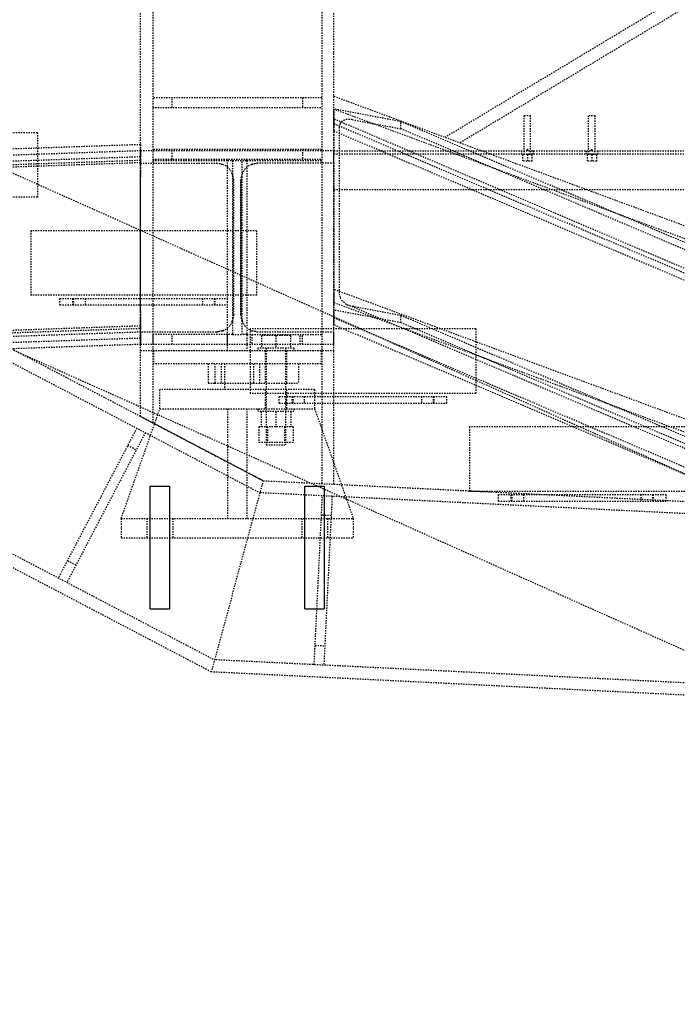
# Model space of a CAD drawing. Units: millimetres. Extents: x 79 to 63968, y -5221 to 36829.
# Drawn here: x 10349 to 11369, y 25297 to 26823 of the extents above; entities that cross this region are included whole.
import ezdxf

# ---------------------------------------------------------------- set-up
doc = ezdxf.new("R2010")
doc.units = ezdxf.units.MM
doc.linetypes.add('DXK_LINE_DOT2', pattern=[3.9198, 1.9599, -1.9599])
for name, color, linetype in [('ANKRUPOLDID', 7, 'Continuous'), ('BETOON', 7, 'Continuous'), ('POLDID', 7, 'Continuous'), ('TERAS', 7, 'Continuous')]:
    doc.layers.add(name, color=color, linetype=linetype)

# ---------------------------------------------------------------- blocks, each defined once
blk = doc.blocks.new('Part-27281877-2560 - 1488')
at = {"layer": 'TERAS', "color": 174, "linetype": 'DXK_LINE_DOT2'}
for p, q in [((10346.9, 27650), (9616.2, 26931.3)), ((9616.2, 26957.9), (10319.8, 27650)), ((10536.2, 27468.7), (9700.4, 26646.6)), ((9718.1, 26637.3), (10536.2, 27442.1)), ((9718.1, 26637.3), (9616.2, 26690.7))]:
    blk.add_line(p, q, dxfattribs=at)
blk = doc.blocks.new('Part-27281877-17335 - 1488')
at = {"layer": 'TERAS', "color": 174, "linetype": 'DXK_LINE_DOT2'}
for p, q in [((10817.2, 26701.9), (10555.2, 26701.9)), ((10585.2, 26686.9), (10585.2, 26701.9)), ((10787.2, 26701.9), (10787.2, 26686.9)), ((10555.2, 26686.9), (10817.2, 26686.9))]:
    blk.add_line(p, q, dxfattribs=at)
blk = doc.blocks.new('Part-27281877-3198 - 1488')
at = {"layer": 'TERAS', "color": 174, "linetype": 'DXK_LINE_DOT2'}
for p, q in [((10506.2, 26050), (10866.2, 26050)), ((10506.2, 26050), (10506.2, 26020)), ((10866.2, 26050), (10866.2, 26020)), ((10506.2, 26020), (10866.2, 26020))]:
    blk.add_line(p, q, dxfattribs=at)
blk = doc.blocks.new('Bolt-27281877-3986 - 1488')
at = {"layer": 'POLDID', "color": 246, "linetype": 'DXK_LINE_DOT2'}
for p, q in [((11112.2, 26087), (11112.2, 26077)), ((11130.2, 26087), (11130.2, 26077)), ((11312.2, 26087), (11312.2, 26077)), ((11330.2, 26087), (11330.2, 26077))]:
    blk.add_line(p, q, dxfattribs=at)
blk = doc.blocks.new('Part-27281877-2559 - 1488')
at = {"layer": 'TERAS', "color": 174, "linetype": 'DXK_LINE_DOT2'}
for p, q in [((10726.5, 26108.6), (10645.7, 25812.2)), ((10726.5, 26108.6), (12716.4, 26011.1)), ((12712.6, 25992.2), (10721.4, 26089.9)), ((12659.6, 25732.5), (10650.9, 25831)), ((12655.7, 25713.7), (10645.7, 25812.2))]:
    blk.add_line(p, q, dxfattribs=at)
blk = doc.blocks.new('Part-27281877-2175 - 1488')
at = {"layer": 'TERAS', "color": 174, "linetype": 'DXK_LINE_DOT2'}
for p, q in [((10536.2, 26310), (10536.2, 27650)), ((10555.2, 27650), (10555.2, 26310)), ((10817.2, 27650), (10817.2, 26310)), ((10836.2, 26310), (10836.2, 27650)), ((10836.2, 26310), (10536.2, 26310))]:
    blk.add_line(p, q, dxfattribs=at)
blk = doc.blocks.new('Part-27281877-17330 - 1488')
at = {"layer": 'TERAS', "color": 174, "linetype": 'DXK_LINE_DOT2'}
for p, q in [((10678.7, 26605), (10678.7, 26335)), ((10693.7, 26335), (10693.7, 26605)), ((10678.7, 26335), (10693.7, 26335)), ((10678.7, 26335), (10678.7, 26335)), ((10693.7, 26335), (10693.7, 26335)), ((10693.7, 26335), (10693.7, 26335))]:
    blk.add_line(p, q, dxfattribs=at)
blk = doc.blocks.new('Part-27281877-3205 - 1488')
at = {"layer": 'TERAS', "color": 174, "linetype": 'DXK_LINE_DOT2'}
for p, q in [((10651.2, 26290), (10651.2, 26260)), ((10721.2, 26260), (10721.2, 26290)), ((10651.2, 26260), (10711.2, 26260))]:
    blk.add_line(p, q, dxfattribs=at)
blk = doc.blocks.new('Part-27281877-3203 - 1488')
at = {"layer": 'TERAS', "color": 174, "linetype": 'DXK_LINE_DOT2'}
for p, q in [((10666.2, 26290), (10666.2, 26250)), ((10706.2, 26290), (10706.2, 26250))]:
    blk.add_line(p, q, dxfattribs=at)
blk = doc.blocks.new('Part-27281877-3305 - 1488')
at = {"layer": 'TERAS', "color": 174, "linetype": 'DXK_LINE_DOT2'}
for p, q in [((10940, 26665.2), (10836.1, 26684.8)), ((10836.1, 26684.8), (10836.1, 26620)), ((10836.1, 26661.8), (10836.1, 26684.8)), ((10836.1, 26684.8), (10836.1, 26668.6)), ((12335.3, 26030.9), (10836.1, 26669.2)), ((10836.1, 26668.6), (10836.1, 26669.2)), ((10836.1, 26669.2), (10836.1, 26667.4)), ((10836.1, 26667.4), (10836.1, 26663.4)), ((10836.1, 26663.4), (10836.1, 26657.8)), ((10864.5, 26668.3), (10856.8, 26668.6)), ((10864.5, 26668.3), (10940, 26654.1)), ((10940, 26654.1), (10940, 26665.2)), ((12452.9, 26021.1), (10940, 26665.2)), ((12252.1, 26058.9), (10836.1, 26661.8)), ((10836.1, 26650.6), (10836.1, 26661.8)), ((12252.1, 26047.8), (10836.1, 26650.6)), ((10845.9, 26662.2), (10844.4, 26656.5)), ((10844.4, 26656.5), (10844.4, 26398.2)), ((12452.9, 26010), (10940, 26654.1)), ((10836.1, 26601), (10836.1, 26373)), ((10836.1, 26399.4), (10836.1, 26393.1)), ((10836.1, 26393.1), (10836.1, 26387)), ((10844.4, 26398.2), (10845.9, 26391.9)), ((10836.1, 26387), (10836.1, 26382.1)), ((10836.1, 26382.1), (10836.1, 26379.1)), ((10940, 26353.5), (10836.1, 26373)), ((10836.1, 26373), (10836.1, 26350)), ((12369.6, 25737.3), (10856.8, 26381.4)), ((10856.8, 26381.4), (10864.5, 26378.8)), ((10940, 26364.6), (10864.5, 26378.8)), ((12252.1, 25758.2), (10836.1, 26361.1)), ((10836.1, 26361.1), (10836.1, 26350)), ((10836.1, 26350), (10836.1, 26361.1)), ((10940, 26353.5), (10940, 26364.6)), ((12452.9, 25720.4), (10940, 26364.6)), ((12252.1, 25747.1), (10836.1, 26350)), ((12452.9, 25709.3), (10940, 26353.5)), ((12252.1, 26047.8), (12252.1, 26058.9)), ((12252.1, 26058.9), (12452.9, 26021.1)), ((12327.6, 26033.5), (12252.1, 26047.8)), ((12327.6, 26033.5), (12335.3, 26030.9)), ((12369.6, 26024.5), (12377.3, 26024.2)), ((12377.3, 26024.2), (12452.9, 26010)), ((12346.2, 26020.4), (12347.7, 26014.2)), ((12347.7, 25755.8), (12347.7, 26014.2)), ((12357.2, 26012.4), (12358.7, 26018.1)), ((12357.2, 26012.4), (12357.2, 25754)), ((12452.9, 26021.1), (12452.9, 26010)), ((12252.1, 25747.1), (12252.1, 25758.2)), ((12252.1, 25758.2), (12327.6, 25744)), ((12452.9, 25709.3), (12252.1, 25747.1)), ((12347.7, 25755.8), (12346.2, 25750.1)), ((12358.7, 25747.8), (12357.2, 25754)), ((12335.3, 25743.7), (12327.6, 25744)), ((12377.3, 25734.7), (12369.6, 25737.3)), ((12377.3, 25734.7), (12452.9, 25720.4)), ((12452.9, 25720.4), (12452.9, 25709.3))]:
    blk.add_line(p, q, dxfattribs=at)
for centre, radius, start, end in [((10857.9, 26654.2), 14.4, 94.5196, 146.4099), ((10867.3, 26403.2), 24.1, 207.818, 244.2493), ((12324.8, 26009.2), 24.1, 27.818, 64.2493), ((12370.7, 26010.1), 14.4, 94.5196, 146.4099), ((12334.2, 25758.1), 14.4, 274.5196, 326.4099), ((12380.1, 25759), 24.1, 207.818, 244.2493)]:
    blk.add_arc(centre, radius, start, end, dxfattribs=at)
blk = doc.blocks.new('Part-27281877-3412 - 1488')
at = {"layer": 'TERAS', "color": 174, "linetype": 'DXK_LINE_DOT2'}
for p, q in [((10671.2, 26310), (10671.2, 26605)), ((10671.2, 26605), (10701.2, 26605)), ((10701.2, 26605), (10701.2, 26310)), ((10671.2, 26310), (10671.2, 26310)), ((10701.2, 26310), (10701.2, 26310))]:
    blk.add_line(p, q, dxfattribs=at)
blk = doc.blocks.new('Bolt-27281877-3209 - 1488')
at = {"layer": 'POLDID', "color": 246, "linetype": 'DXK_LINE_DOT2'}
for p, q in [((10546.2, 26050), (10546.2, 26020)), ((10586.2, 26050), (10586.2, 26020)), ((10786.2, 26050), (10786.2, 26020)), ((10826.2, 26050), (10826.2, 26020))]:
    blk.add_line(p, q, dxfattribs=at)
blk = doc.blocks.new('Part-27281877-2571 - 1488')
at = {"layer": 'TERAS', "color": 174, "linetype": 'DXK_LINE_DOT2'}
for p, q in [((10536.2, 26208.3), (10536.2, 26310)), ((10555.2, 26310), (10555.2, 26198.3)), ((10817.2, 26310), (10817.2, 26104.2)), ((10836.2, 26103.3), (10836.2, 26310)), ((10536.2, 26208.3), (10726.5, 26108.6))]:
    blk.add_line(p, q, dxfattribs=at)
blk = doc.blocks.new('Part-27281877-3180 - 1488')
at = {"layer": 'TERAS', "color": 174, "linetype": 'DXK_LINE_DOT2'}
for p, q in [((12181.6, 27650), (10836.2, 26842.8)), ((10836.2, 26864.9), (12144.7, 27650)), ((12566.2, 27575.2), (11008.9, 26640.9)), ((12566.2, 27553.1), (11031.8, 26632.4)), ((10836.2, 26704.6), (11031.8, 26632.4))]:
    blk.add_line(p, q, dxfattribs=at)
blk = doc.blocks.new('Part-27281877-2573 - 1488')
at = {"layer": 'TERAS', "color": 174, "linetype": 'DXK_LINE_DOT2'}
for p, q in [((9616.2, 26669.3), (10721.4, 26089.9)), ((9718.1, 26637.3), (10726.5, 26108.6)), ((9616.2, 26373.5), (10650.9, 25831)), ((10645.7, 25812.2), (9616.2, 26352))]:
    blk.add_line(p, q, dxfattribs=at)
blk = doc.blocks.new('Part-27281877-3178 - 1488')
at = {"layer": 'TERAS', "color": 174, "linetype": 'DXK_LINE_DOT2'}
for p, q in [((10530.3, 26190), (10408.6, 25958)), ((10543.6, 26183.1), (10421.9, 25951)), ((10516.4, 26163.5), (10529.7, 26156.5)), ((10435.9, 25977.6), (10422.6, 25984.6))]:
    blk.add_line(p, q, dxfattribs=at)
blk = doc.blocks.new('Part-27281877-3192 - 1488')
at = {"layer": 'TERAS', "color": 174, "linetype": 'DXK_LINE_DOT2'}
for p, q in [((10817.2, 26621.9), (10555.2, 26621.9)), ((10585.2, 26606.9), (10585.2, 26621.9)), ((10787.2, 26621.9), (10787.2, 26606.9)), ((10555.2, 26606.9), (10817.2, 26606.9))]:
    blk.add_line(p, q, dxfattribs=at)
blk = doc.blocks.new('Part-27281877-3902 - 1488')
at = {"layer": 'TERAS', "color": 174, "linetype": 'DXK_LINE_DOT2'}
for p, q in [((13586.2, 25132.9), (10025, 26725)), ((13550.7, 24875), (9803.9, 26550))]:
    blk.add_line(p, q, dxfattribs=at)
blk = doc.blocks.new('Part-27281877-3918 - 1488')
at = {"layer": 'TERAS', "color": 174, "linetype": 'DXK_LINE_DOT2'}
for p, q in [((10751.2, 26229), (10751.2, 26239)), ((10751.2, 26239), (11011.2, 26239)), ((10771.2, 26229), (10771.2, 26239)), ((10991.2, 26239), (10991.2, 26229)), ((11011.2, 26229), (11011.2, 26239)), ((10751.2, 26229), (11011.2, 26229))]:
    blk.add_line(p, q, dxfattribs=at)
blk = doc.blocks.new('Part-27281877-3916 - 1488')
at = {"layer": 'TERAS', "color": 174, "linetype": 'DXK_LINE_DOT2'}
for p, q in [((10411.2, 26381), (10411.2, 26391)), ((10411.2, 26391), (10671.2, 26391)), ((10431.2, 26381), (10431.2, 26391)), ((10651.2, 26391), (10651.2, 26381)), ((10671.2, 26381), (10671.2, 26391)), ((10411.2, 26381), (10671.2, 26381))]:
    blk.add_line(p, q, dxfattribs=at)
blk = doc.blocks.new('Part-27281877-3202 - 1488')
at = {"layer": 'TERAS', "color": 174, "linetype": 'DXK_LINE_DOT2'}
for p, q in [((10806.2, 26250), (10566.2, 26250)), ((10566.2, 26220), (10566.2, 26250)), ((10806.2, 26250), (10806.2, 26220))]:
    blk.add_line(p, q, dxfattribs=at)
blk = doc.blocks.new('Part-27281877-3210 - 1488')
at = {"layer": 'ANKRUPOLDID', "color": 1, "linetype": 'Continuous'}
for p, q in [((10551.2, 25910), (10551.2, 26100)), ((10551.2, 26100), (10581.2, 26100)), ((10581.2, 26100), (10581.2, 25910)), ((10551.2, 25910), (10581.2, 25910))]:
    blk.add_line(p, q, dxfattribs=at)
blk = doc.blocks.new('Part-27281877-3162 - 1488')
at = {"layer": 'TERAS', "color": 174, "linetype": 'DXK_LINE_DOT2'}
for p, q in [((10536.1, 26629.5), (9616.2, 26597.8)), ((9770.7, 26594.1), (10536.1, 26620.4)), ((10536.1, 26620.4), (10536.1, 26629.5)), ((10536.1, 26629.5), (10536.1, 26610.5)), ((10536.1, 26601.4), (10536.1, 26620.4)), ((10536.1, 26610.5), (9616.2, 26578.8)), ((10536.1, 26605), (9636.4, 26574)), ((10536.1, 26601.4), (9770.7, 26575.1)), ((10536.1, 26606.9), (10536.1, 26610.5)), ((10536.1, 26606.9), (10536.1, 26604.6)), ((10536.1, 26605), (10536.1, 26601.4)), ((10536.1, 26603.2), (10536.1, 26605)), ((10536.1, 26604.6), (10536.1, 26598.4)), ((10536.1, 26597.6), (10536.1, 26603.2)), ((9427.8, 26572.3), (9427.8, 26591.3)), ((9427.8, 26591.3), (9428.3, 26591.3)), ((9427.8, 26591.3), (9428.2, 26591.3)), ((9428.2, 26572.3), (9428.2, 26591.3)), ((9428.2, 26591.3), (9428.3, 26591.3)), ((9428.3, 26591.3), (9428.3, 26572.3)), ((9770.7, 26594.1), (9593, 26592.6)), ((9593, 26592.6), (9616.2, 26593.4)), ((9593, 26292.6), (9593, 26592.6)), ((9770.7, 26594.1), (9770.7, 26575.1)), ((10536.1, 26598.4), (10536.1, 26589.5)), ((10536.1, 26589.1), (10536.1, 26597.6)), ((10536.1, 26589.5), (10536.1, 26579.1)), ((10536.1, 26578.8), (10536.1, 26589.1)), ((9427.8, 26572.3), (9428.2, 26572.3)), ((9427.8, 26572.3), (9428.3, 26572.3)), ((9428.3, 26572.3), (9428.2, 26572.3)), ((9624.6, 26571.8), (9636.4, 26574)), ((9770.7, 26575.1), (9636.4, 26574)), ((10536.1, 26371.1), (10536.1, 26579.1)), ((9605.5, 26546.7), (9607.9, 26557.1)), ((9616.2, 26568), (9616.2, 26547.4)), ((9605.5, 26338.7), (9605.5, 26546.7)), ((10536.1, 26370.8), (10536.1, 26371.1)), ((10536.1, 26371.1), (10536.1, 26360.8)), ((10536.1, 26360.4), (10536.1, 26370.8)), ((10536.1, 26360.8), (10536.1, 26352.2)), ((10536.1, 26351.4), (10536.1, 26360.4)), ((10536.1, 26348.4), (9616.2, 26316.8)), ((9616.2, 26313.2), (10536.1, 26344.9)), ((10536.1, 26352.2), (10536.1, 26346.6)), ((10536.1, 26345.3), (10536.1, 26351.4)), ((10536.1, 26344.9), (10536.1, 26348.4)), ((10536.1, 26348.4), (10536.1, 26329.4)), ((10536.1, 26346.6), (10536.1, 26344.9)), ((10536.1, 26342.9), (10536.1, 26345.3)), ((10536.1, 26339.4), (10536.1, 26342.9)), ((9607.9, 26328.4), (9605.5, 26338.7)), ((9616.2, 26339.4), (9616.2, 26293.4)), ((10536.1, 26329.4), (9616.2, 26297.8)), ((9770.7, 26313), (10536.1, 26339.4)), ((10536.1, 26320.4), (10536.1, 26339.4)), ((10536.1, 26329.4), (10536.1, 26320.4)), ((9636.4, 26312), (9624.6, 26313.9)), ((9636.4, 26312), (9770.7, 26313)), ((9770.7, 26294), (10536.1, 26320.4)), ((9770.7, 26313), (9770.7, 26294)), ((9427.8, 26291.3), (9427.8, 26310.3)), ((9427.8, 26310.3), (9428.3, 26310.3)), ((9427.8, 26310.3), (9428.2, 26310.3)), ((9428.2, 26291.3), (9428.2, 26310.3)), ((9428.2, 26310.3), (9428.3, 26310.3)), ((9428.3, 26310.3), (9428.3, 26291.3)), ((9427.8, 26291.3), (9428.2, 26291.3)), ((9427.8, 26291.3), (9428.3, 26291.3)), ((9428.3, 26291.3), (9428.2, 26291.3)), ((9770.7, 26294), (9593, 26292.6)), ((9593, 26292.6), (9616.2, 26293.4))]:
    blk.add_line(p, q, dxfattribs=at)
for centre, radius, start, end in [((9634.4, 26544), 29.5, 109.3049, 153.5996), ((9633.7, 26341.3), 28.9, 206.5754, 251.567)]:
    blk.add_arc(centre, radius, start, end, dxfattribs=at)
blk = doc.blocks.new('Part-27281877-3206 - 1488')
at = {"layer": 'TERAS', "color": 174, "linetype": 'DXK_LINE_DOT2'}
for p, q in [((10641.2, 26290), (10641.2, 26260)), ((10661.2, 26290), (10661.2, 26260)), ((10641.2, 26260), (10651.2, 26260))]:
    blk.add_line(p, q, dxfattribs=at)
blk = doc.blocks.new('Part-27281877-3222 - 1488')
at = {"layer": 'ANKRUPOLDID', "color": 1, "linetype": 'Continuous'}
for p, q in [((10791.2, 25910), (10791.2, 26100)), ((10791.2, 26100), (10821.2, 26100)), ((10821.2, 26100), (10821.2, 25910)), ((10791.2, 25910), (10821.2, 25910))]:
    blk.add_line(p, q, dxfattribs=at)
blk = doc.blocks.new('Part-27281877-3881 - 1488')
at = {"layer": 'BETOON', "color": 251, "linetype": 'DXK_LINE_DOT2'}
for p, q in [((10716.2, 26496), (10366.2, 26496)), ((10366.2, 26496), (10366.2, 26396)), ((10716.2, 26496), (10716.2, 26396)), ((10716.2, 26396), (10366.2, 26396))]:
    blk.add_line(p, q, dxfattribs=at)
blk = doc.blocks.new('Part-27281877-3163 - 1488')
at = {"layer": 'TERAS', "color": 174, "linetype": 'DXK_LINE_DOT2'}
for p, q in [((10836.2, 26620), (10536.1, 26620)), ((10536.1, 26620), (10536.1, 26601)), ((10836.1, 26601), (10836.1, 26620)), ((10536.1, 26601), (10653.7, 26601)), ((10664, 26598.9), (10653.6, 26601)), ((10653.7, 26601), (10664.1, 26598.9)), ((10718.6, 26601), (10708.3, 26598.9)), ((10708.4, 26598.9), (10718.7, 26601)), ((10836.2, 26601), (10718.6, 26601)), ((10680.6, 26574), (10678.6, 26584.3)), ((10678.7, 26584.3), (10680.7, 26574)), ((10680.6, 26366), (10680.6, 26574)), ((10680.6, 26574), (10680.7, 26574)), ((10680.7, 26366), (10680.7, 26574)), ((10693.7, 26584.3), (10691.6, 26574)), ((10691.6, 26366), (10691.6, 26574)), ((10691.6, 26574), (10691.7, 26574)), ((10691.7, 26574), (10693.8, 26584.3)), ((10691.7, 26574), (10691.7, 26366)), ((10678.6, 26355.7), (10680.6, 26366)), ((10680.7, 26366), (10678.7, 26355.7)), ((10680.6, 26366), (10680.7, 26366)), ((10691.6, 26366), (10691.7, 26366)), ((10691.6, 26366), (10693.7, 26355.7)), ((10693.8, 26355.7), (10691.7, 26366)), ((10653.7, 26339), (10536.1, 26339)), ((10536.1, 26339), (10536.1, 26320)), ((10653.6, 26339), (10664, 26341.1)), ((10664.1, 26341.1), (10653.7, 26339)), ((10708.3, 26341.1), (10718.6, 26339)), ((10718.7, 26339), (10708.4, 26341.1)), ((10836.2, 26339), (10718.6, 26339)), ((10836.1, 26320), (10836.1, 26339)), ((10536.1, 26320), (10836.2, 26320))]:
    blk.add_line(p, q, dxfattribs=at)
for centre, start, end in [((10653.6, 26574), 22.5, 67.5), ((10653.7, 26574), 22.5, 67.5), ((10718.6, 26574), 112.5, 157.5), ((10718.7, 26574), 112.5, 157.5), ((10653.6, 26366), 292.5, 337.5), ((10653.7, 26366), 292.5, 337.5), ((10718.6, 26366), 202.5, 247.5), ((10718.7, 26366), 202.5, 247.5)]:
    blk.add_arc(centre, 27, start, end, dxfattribs=at)
blk = doc.blocks.new('Bolt-27281877-3984 - 1488')
at = {"layer": 'POLDID', "color": 246, "linetype": 'DXK_LINE_DOT2'}
for p, q in [((10772.2, 26239), (10772.2, 26229)), ((10790.2, 26239), (10790.2, 26229)), ((10972.2, 26239), (10972.2, 26229)), ((10990.2, 26239), (10990.2, 26229))]:
    blk.add_line(p, q, dxfattribs=at)
blk = doc.blocks.new('Part-27281877-3175 - 1488')
at = {"layer": 'TERAS', "color": 174, "linetype": 'DXK_LINE_DOT2'}
for p, q in [((10805.5, 25823.4), (10818.3, 26085.1)), ((10833.3, 26084.4), (10820.5, 25822.7)), ((10831.8, 26054.4), (10816.8, 26055.2)), ((10807, 25853.4), (10821.9, 25852.7))]:
    blk.add_line(p, q, dxfattribs=at)
blk = doc.blocks.new('Part-27281877-3181 - 1488')
at = {"layer": 'TERAS', "color": 174, "linetype": 'DXK_LINE_DOT2'}
for p, q in [((12712.6, 25992.2), (10836.2, 26684.3)), ((11031.8, 26632.4), (12566.2, 26066.5)), ((12659.6, 25732.5), (10836.2, 26405)), ((10836.2, 26384.8), (12655.7, 25713.7))]:
    blk.add_line(p, q, dxfattribs=at)
blk = doc.blocks.new('Part-27281877-3197 - 1488')
at = {"layer": 'TERAS', "color": 174, "linetype": 'DXK_LINE_DOT2'}
for p, q in [((10816.2, 26310), (10556.2, 26310)), ((10556.2, 26310), (10556.2, 26290)), ((10816.2, 26310), (10816.2, 26290)), ((10816.2, 26290), (10556.2, 26290))]:
    blk.add_line(p, q, dxfattribs=at)
blk = doc.blocks.new('Part-27281877-3199 - 1488')
at = {"layer": 'TERAS', "color": 174, "linetype": 'DXK_LINE_DOT2'}
for p, q in [((10506.2, 26050), (10566.2, 26220)), ((10566.2, 26220), (10806.2, 26220)), ((10806.2, 26220), (10866.2, 26050))]:
    blk.add_line(p, q, dxfattribs=at)
blk = doc.blocks.new('Part-27281877-3200 - 1488')
at = {"layer": 'TERAS', "color": 174, "linetype": 'DXK_LINE_DOT2'}
for p, q in [((10671.2, 26220), (10671.2, 26050)), ((10701.2, 26220), (10701.2, 26050))]:
    blk.add_line(p, q, dxfattribs=at)
blk = doc.blocks.new('Part-27281877-3204 - 1488')
at = {"layer": 'TERAS', "color": 174, "linetype": 'DXK_LINE_DOT2'}
for p, q in [((10711.2, 26290), (10711.2, 26260)), ((10781.2, 26290), (10781.2, 26260)), ((10711.2, 26260), (10781.2, 26260))]:
    blk.add_line(p, q, dxfattribs=at)
blk = doc.blocks.new('Bolt-27281877-3208 - 1488')
at = {"layer": 'POLDID', "color": 246, "linetype": 'DXK_LINE_DOT2'}
for p, q in [((10768.7, 26333.8), (10723.7, 26333.8)), ((10723.7, 26333.8), (10723.7, 26314)), ((10746.2, 26333.8), (10746.2, 26314)), ((10768.7, 26333.8), (10768.7, 26314)), ((10718.2, 26314), (10718.2, 26310)), ((10774.2, 26314), (10718.2, 26314)), ((10731.2, 26314), (10731.2, 26164)), ((10761.2, 26314), (10761.2, 26164)), ((10774.2, 26314), (10774.2, 26310)), ((10729.7, 26310), (10729.7, 26290)), ((10762.7, 26310), (10762.7, 26290)), ((10729.7, 26290), (10729.7, 26260)), ((10762.7, 26290), (10762.7, 26260)), ((10729.7, 26250), (10729.7, 26220)), ((10762.7, 26250), (10762.7, 26220)), ((10718.2, 26220), (10718.2, 26216)), ((10774.2, 26220), (10774.2, 26216)), ((10774.2, 26216), (10718.2, 26216)), ((10723.2, 26216), (10723.2, 26192)), ((10746.2, 26216), (10746.2, 26192)), ((10769.2, 26216), (10769.2, 26192)), ((10772.8, 26192), (10719.7, 26192)), ((10719.7, 26192), (10719.7, 26168)), ((10733, 26192), (10733, 26168)), ((10759.5, 26192), (10759.5, 26168)), ((10772.8, 26192), (10772.8, 26168)), ((10772.8, 26168), (10719.7, 26168)), ((10731.2, 26164), (10761.2, 26164))]:
    blk.add_line(p, q, dxfattribs=at)
blk = doc.blocks.new('Part-27281877-3216 - 1488')
at = {"layer": 'ANKRUPOLDID', "color": 1, "linetype": 'Continuous'}
for p, q in [((10551.2, 25910), (10551.2, 26100)), ((10551.2, 26100), (10581.2, 26100)), ((10581.2, 26100), (10581.2, 25910)), ((10551.2, 25910), (10581.2, 25910))]:
    blk.add_line(p, q, dxfattribs=at)
blk = doc.blocks.new('Part-27281877-3228 - 1488')
at = {"layer": 'ANKRUPOLDID', "color": 1, "linetype": 'Continuous'}
for p, q in [((10791.2, 25910), (10791.2, 26100)), ((10791.2, 26100), (10821.2, 26100)), ((10821.2, 26100), (10821.2, 25910)), ((10791.2, 25910), (10821.2, 25910))]:
    blk.add_line(p, q, dxfattribs=at)
blk = doc.blocks.new('Part-27281877-3413 - 1488')
at = {"layer": 'TERAS', "color": 174, "linetype": 'DXK_LINE_DOT2'}
for p, q in [((10671.2, 26310), (10671.2, 26310)), ((10701.2, 26310), (10701.2, 26310))]:
    blk.add_line(p, q, dxfattribs=at)
blk = doc.blocks.new('Part-27281877-3416 - 1488')
at = {"layer": 'TERAS', "color": 174, "linetype": 'DXK_LINE_DOT2'}
for p, q in [((10701.2, 26335), (10817.2, 26335)), ((10708.7, 26335), (10708.7, 26320)), ((10783.7, 26320), (10783.7, 26335)), ((10787.2, 26320), (10787.2, 26335))]:
    blk.add_line(p, q, dxfattribs=at)
blk = doc.blocks.new('Part-27281877-3417 - 1488')
at = {"layer": 'TERAS', "color": 174, "linetype": 'DXK_LINE_DOT2'}
for p, q in [((10671.2, 26335), (10555.2, 26335)), ((10555.2, 26335), (10555.2, 26320)), ((10585.2, 26320), (10585.2, 26335)), ((10671.2, 26320), (10671.2, 26335))]:
    blk.add_line(p, q, dxfattribs=at)
blk = doc.blocks.new('Part-27281877-3504 - 1488')
at = {"layer": 'TERAS', "color": 174, "linetype": 'DXK_LINE_DOT2'}
for p, q in [((10836.2, 26560), (10836.2, 26620)), ((10836.2, 26620), (47586.2, 26620)), ((10836.2, 26615), (47586.2, 26615)), ((10836.2, 26560), (12566.2, 26560))]:
    blk.add_line(p, q, dxfattribs=at)
blk = doc.blocks.new('Part-27281877-3874 - 1488')
at = {"layer": 'BETOON', "color": 251, "linetype": 'DXK_LINE_DOT2'}
for p, q in [((10376.2, 26648), (10026.2, 26648)), ((10026.2, 26648), (10026.2, 26548)), ((10376.2, 26648), (10376.2, 26548)), ((10376.2, 26548), (10026.2, 26548))]:
    blk.add_line(p, q, dxfattribs=at)
blk = doc.blocks.new('Part-27281877-3882 - 1488')
at = {"layer": 'BETOON', "color": 251, "linetype": 'DXK_LINE_DOT2'}
for p, q in [((11056.2, 26344), (10706.2, 26344)), ((10706.2, 26344), (10706.2, 26290)), ((11056.2, 26344), (11056.2, 26244)), ((10706.2, 26250), (10706.2, 26244)), ((11056.2, 26244), (10706.2, 26244))]:
    blk.add_line(p, q, dxfattribs=at)
blk = doc.blocks.new('Part-27281877-3883 - 1488')
at = {"layer": 'BETOON', "color": 251, "linetype": 'DXK_LINE_DOT2'}
for p, q in [((11396.2, 26192), (11046.2, 26192)), ((11046.2, 26192), (11046.2, 26092)), ((11396.2, 26192), (11396.2, 26092)), ((11396.2, 26092), (11046.2, 26092))]:
    blk.add_line(p, q, dxfattribs=at)
blk = doc.blocks.new('Part-27281877-3920 - 1488')
at = {"layer": 'TERAS', "color": 174, "linetype": 'DXK_LINE_DOT2'}
for p, q in [((11091.2, 26077), (11091.2, 26087)), ((11091.2, 26087), (11351.2, 26087)), ((11111.2, 26077), (11111.2, 26087)), ((11331.2, 26087), (11331.2, 26077)), ((11351.2, 26077), (11351.2, 26087)), ((11091.2, 26077), (11351.2, 26077))]:
    blk.add_line(p, q, dxfattribs=at)
blk = doc.blocks.new('Bolt-27281877-3982 - 1488')
at = {"layer": 'POLDID', "color": 246, "linetype": 'DXK_LINE_DOT2'}
for p, q in [((10432.2, 26391), (10432.2, 26381)), ((10450.2, 26391), (10450.2, 26381)), ((10632.2, 26391), (10632.2, 26381)), ((10650.2, 26391), (10650.2, 26381))]:
    blk.add_line(p, q, dxfattribs=at)
blk = doc.blocks.new('Bolt-27281877-19063 - 1488')
at = {"layer": 'POLDID', "color": 246, "linetype": 'DXK_LINE_DOT2'}
for p, q in [((11231.2, 26614), (11231.2, 26674)), ((11241.2, 26674), (11231.2, 26674)), ((11241.2, 26614), (11241.2, 26674)), ((11227.2, 26620), (11227.2, 26615)), ((11235.7, 26621), (11235.7, 26622)), ((11235.7, 26622), (11236.2, 26622)), ((11235.7, 26620), (11235.7, 26621)), ((11236.2, 26621), (11235.7, 26621)), ((11235.8, 26621), (11235.7, 26621)), ((11236, 26621), (11235.8, 26621)), ((11236, 26621), (11236.2, 26621)), ((11236.2, 26621), (11236.2, 26622)), ((11236.7, 26622), (11236.2, 26622)), ((11236.7, 26621), (11236.2, 26621)), ((11236.2, 26621), (11236.5, 26621)), ((11236.5, 26621), (11236.7, 26621)), ((11236.7, 26621), (11236.7, 26622)), ((11236.7, 26620), (11236.7, 26621)), ((11236.7, 26621), (11236.7, 26621)), ((11244.8, 26620), (11245.2, 26620)), ((11245.2, 26620), (11245.2, 26615)), ((11243.7, 26614), (11228.7, 26614)), ((11228.7, 26614), (11228.7, 26604)), ((11243.7, 26604), (11228.7, 26604)), ((11235.7, 26614), (11235.7, 26615)), ((11236.2, 26614), (11236.2, 26604)), ((11236.7, 26614), (11236.7, 26615)), ((11243.7, 26604), (11243.7, 26614))]:
    blk.add_line(p, q, dxfattribs=at)
blk = doc.blocks.new('Part-27281877-17328 - 1488')
at = {"layer": 'TERAS', "color": 174, "linetype": 'DXK_LINE_DOT2'}
for p, q in [((10555.2, 26605), (10671.2, 26605)), ((10585.2, 26605), (10585.2, 26606.9)), ((10701.2, 26605), (10817.2, 26605)), ((10787.2, 26606.9), (10787.2, 26605))]:
    blk.add_line(p, q, dxfattribs=at)
blk = doc.blocks.new('Part-27281877-17332 - 1488')
at = {"layer": 'TERAS', "color": 174, "linetype": 'DXK_LINE_DOT2'}
for p, q in [((10585.2, 26320), (10585.2, 26335)), ((10678.7, 26335), (10671.2, 26335)), ((10701.2, 26335), (10693.7, 26335))]:
    blk.add_line(p, q, dxfattribs=at)
blk = doc.blocks.new('Bolt-27281877-19064 - 1488')
at = {"layer": 'POLDID', "color": 246, "linetype": 'DXK_LINE_DOT2'}
for p, q in [((11131.2, 26614), (11131.2, 26674)), ((11141.2, 26674), (11131.2, 26674)), ((11141.2, 26614), (11141.2, 26674)), ((11127.2, 26620), (11127.2, 26615)), ((11135.7, 26621), (11135.7, 26622)), ((11135.7, 26622), (11136.2, 26622)), ((11135.7, 26620), (11135.7, 26621)), ((11136.2, 26621), (11135.7, 26621)), ((11135.8, 26621), (11135.7, 26621)), ((11136, 26621), (11135.8, 26621)), ((11136, 26621), (11136.2, 26621)), ((11136.2, 26621), (11136.2, 26622)), ((11136.7, 26622), (11136.2, 26622)), ((11136.7, 26621), (11136.2, 26621)), ((11136.2, 26621), (11136.5, 26621)), ((11136.5, 26621), (11136.7, 26621)), ((11136.7, 26621), (11136.7, 26622)), ((11136.7, 26620), (11136.7, 26621)), ((11136.7, 26621), (11136.7, 26621)), ((11144.8, 26620), (11145.2, 26620)), ((11145.2, 26620), (11145.2, 26615)), ((11143.7, 26614), (11128.7, 26614)), ((11128.7, 26614), (11128.7, 26604)), ((11143.7, 26604), (11128.7, 26604)), ((11135.7, 26614), (11135.7, 26615)), ((11136.2, 26614), (11136.2, 26604)), ((11136.7, 26614), (11136.7, 26615)), ((11143.7, 26604), (11143.7, 26614))]:
    blk.add_line(p, q, dxfattribs=at)

msp = doc.modelspace()

# ---------------------------------------------------------------- block references
for name in ['Part-27281877-2560 - 1488', 'Part-27281877-2175 - 1488', 'Part-27281877-3180 - 1488', 'Part-27281877-3902 - 1488', 'Part-27281877-17335 - 1488', 'Part-27281877-3305 - 1488', 'Part-27281877-3181 - 1488', 'Part-27281877-2573 - 1488', 'Bolt-27281877-19064 - 1488', 'Bolt-27281877-19063 - 1488', 'Part-27281877-3874 - 1488', 'Part-27281877-3162 - 1488', 'Part-27281877-3163 - 1488', 'Part-27281877-3192 - 1488', 'Part-27281877-3504 - 1488', 'Part-27281877-17328 - 1488', 'Part-27281877-3412 - 1488', 'Part-27281877-17330 - 1488', 'Part-27281877-3881 - 1488', 'Part-27281877-3916 - 1488', 'Bolt-27281877-3982 - 1488', 'Part-27281877-3882 - 1488', 'Part-27281877-3417 - 1488', 'Part-27281877-17332 - 1488', 'Part-27281877-3416 - 1488', 'Bolt-27281877-3208 - 1488', 'Part-27281877-2571 - 1488', 'Part-27281877-3197 - 1488', 'Part-27281877-3413 - 1488', 'Part-27281877-3206 - 1488', 'Part-27281877-3205 - 1488', 'Part-27281877-3203 - 1488', 'Part-27281877-3204 - 1488', 'Part-27281877-3202 - 1488', 'Part-27281877-3918 - 1488', 'Bolt-27281877-3984 - 1488', 'Part-27281877-3199 - 1488', 'Part-27281877-3200 - 1488', 'Part-27281877-3178 - 1488', 'Part-27281877-3883 - 1488', 'Part-27281877-3210 - 1488', 'Part-27281877-3216 - 1488', 'Part-27281877-2559 - 1488', 'Part-27281877-3222 - 1488', 'Part-27281877-3228 - 1488', 'Part-27281877-3175 - 1488', 'Part-27281877-3920 - 1488', 'Bolt-27281877-3986 - 1488', 'Part-27281877-3198 - 1488', 'Bolt-27281877-3209 - 1488']:
    msp.add_blockref(name, (0, 0))

doc.saveas('drawing.dxf')
